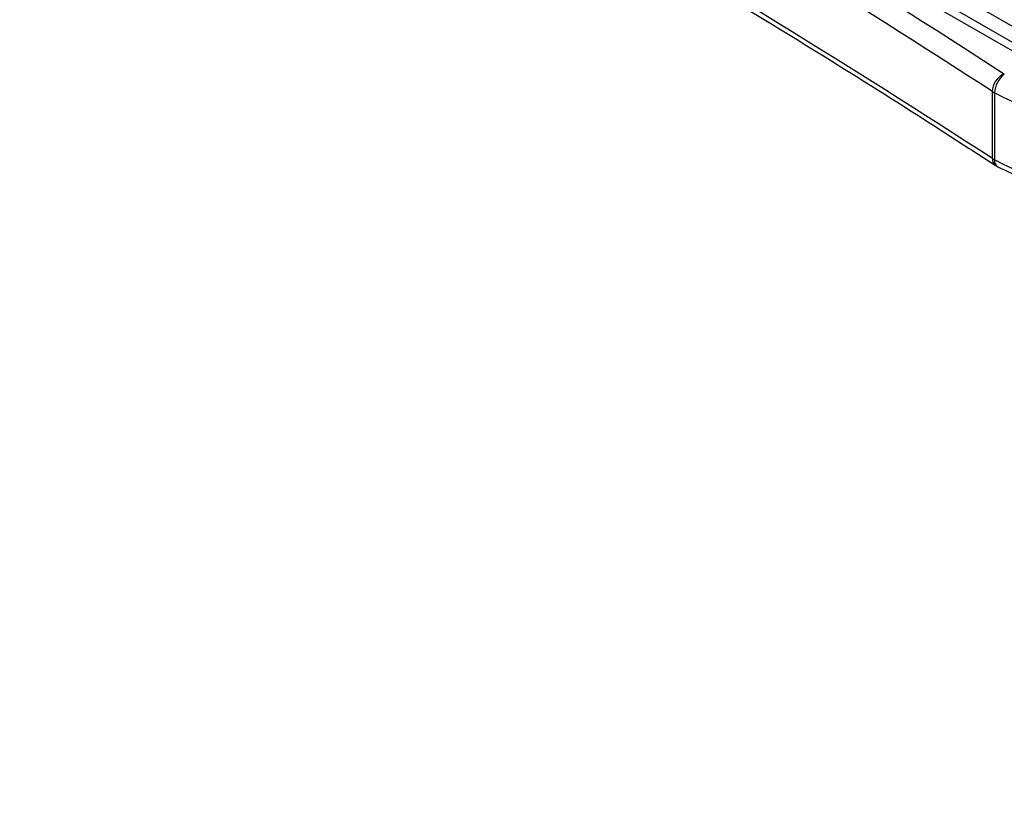
# Model space of a CAD drawing. Units: inches. Extents: x 0.4 to 16.6, y 0.2 to 10.8.
# Drawn here: x 10.3 to 11.6, y 6.7 to 7.8 of the extents above; entities that cross this region are included whole.
import ezdxf

# ---------------------------------------------------------------- set-up
doc = ezdxf.new("R2010")
doc.units = ezdxf.units.IN
doc.header["$MEASUREMENT"] = 0

msp = doc.modelspace()

# ---------------------------------------------------------------- linework, layer by layer
at = {"color": 7, "linetype": 'Continuous', "lineweight": 25}
for p, q in [((10.2769, 8.5003), (13.3038, 6.7529)), ((11.7657, 7.6081), (10.2624, 8.4759)), ((10.2636, 8.4869), (13.3038, 6.7319)), ((11.5463, 7.5776), (11.5463, 7.666)), ((11.5493, 7.6643), (11.5493, 7.5759)), ((11.5503, 7.5686), (11.5534, 7.5668))]:
    msp.add_line(p, q, dxfattribs=at)
for centre, radius, start, end in [((4.7176, -2.8283), 12.5482, 56.94991, 63.05546), ((4.713, -2.8363), 12.5297, 56.94991, 63.05546), ((4.713, -2.9247), 12.5297, 56.94991, 63.05546), ((11.575, 7.6644), 0.0288, 119.0532, 176.9406), ((11.582, 7.6631), 0.0327, 127.6004, 177.9776), ((11.5662, 7.6975), 0.00942, 236.9839, 244.0637), ((11.5617, 7.6897), 0.0283, 236.9839, 244.0637), ((16.2657, 17.3106), 10.7376, 243.94489, 245.01945), ((11.5617, 7.6013), 0.0283, 236.9839, 244.0637), ((11.5565, 7.5767), 0.0102, 175.2539, 232.7977), ((11.5582, 7.5744), 0.00899, 170.9569, 237.6924), ((16.2657, 17.2222), 10.7376, 243.94489, 245.01945)]:
    msp.add_arc(centre, radius, start, end, dxfattribs=at)
for points, knots in [([(10.3946, 8.2358), (10.4213, 8.2221), (10.4985, 8.1825), (10.6249, 8.1159), (10.7729, 8.0355), (10.9187, 7.9538), (11.0624, 7.8709), (11.2039, 7.7867), (11.343, 7.7013), (11.4583, 7.6284), (11.5268, 7.5839), (11.5503, 7.5686)], [0, 0, 0, 0, 0.065377, 0.18961, 0.313844, 0.438077, 0.56231, 0.686542, 0.810773, 0.935005, 1, 1, 1, 1]), ([(11.5534, 7.5668), (11.577, 7.5554), (11.6371, 7.5261), (11.6981, 7.4975), (11.7351, 7.4801)], [0, 0, 0, 0, 0.392994, 1, 1, 1, 1])]:
    msp.add_open_spline(points, degree=3, knots=knots, dxfattribs=at)

doc.saveas('drawing.dxf')
